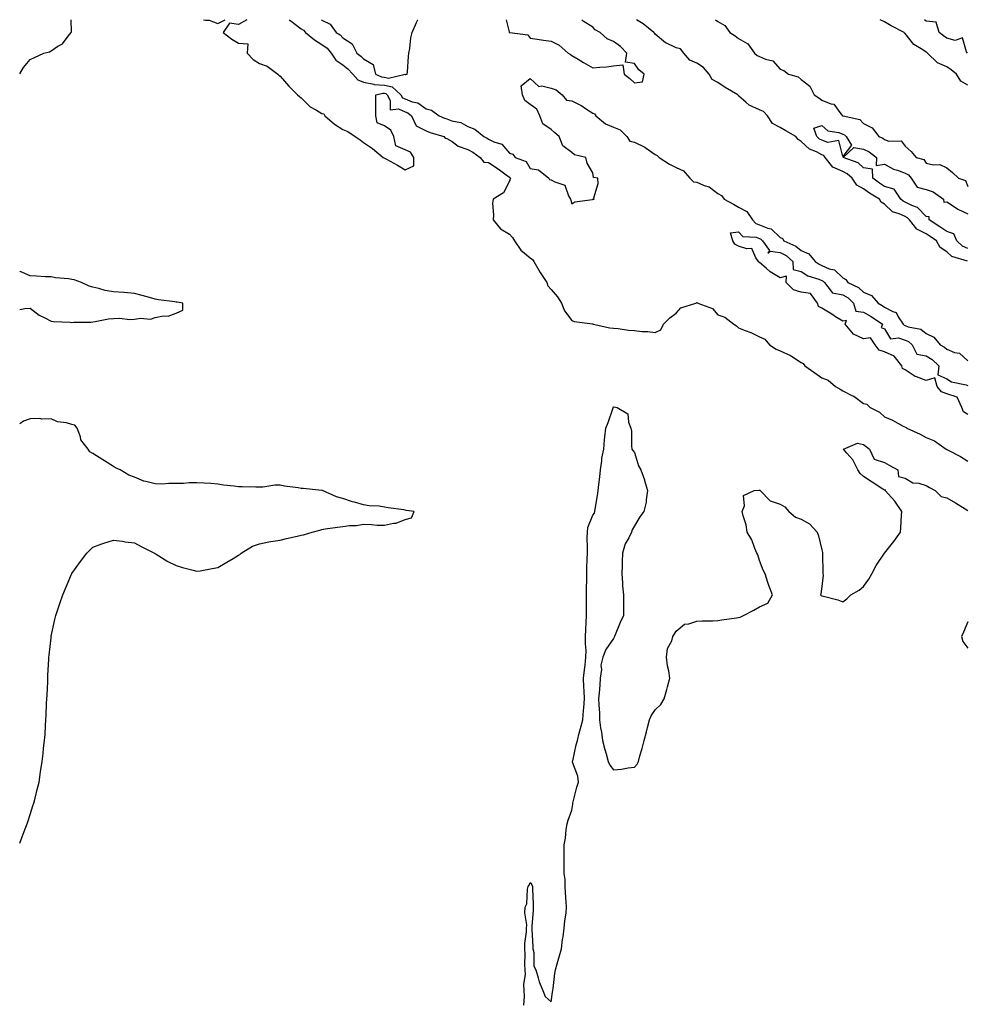
# Model space of a CAD drawing. Units: inches. Extents: x 989603 to 992243, y 7234538 to 7237178.
# Drawn here: x 989603 to 990058, y 7236705 to 7237178 of the extents above; entities that cross this region are included whole.
import ezdxf

# ---------------------------------------------------------------- set-up
doc = ezdxf.new("R2010")
doc.units = ezdxf.units.IN
doc.header["$MEASUREMENT"] = 0
doc.layers.add('Contour_98967234', color=7, linetype='Continuous', true_color=0x9a6df8)

msp = doc.modelspace()

# ---------------------------------------------------------------- linework, layer by layer
at = {"layer": 'Contour_98967234'}
for points in [[(989603, 7237152.05, 3146), (989604.84, 7237155.13, 3146), (989608.05, 7237158.94, 3146), (989610.07, 7237159.9, 3146), (989614.61, 7237161.92, 3146), (989617.32, 7237162.65, 3146), (989618.05, 7237162.99, 3146), (989621.38, 7237165.25, 3146), (989623.51, 7237166.46, 3146), (989626.28, 7237170.15, 3146), (989627.73, 7237171.92, 3146), (989627.82, 7237172.15, 3146), (989627.66, 7237178, 3146)], [(989691.15, 7237178, 3146), (989692.19, 7237177.78, 3146), (989693.9, 7237177.77, 3146), (989698.05, 7237176.22, 3146), (989701.63, 7237178, 3146)], [(989712.02, 7237178, 3146), (989712.03, 7237177.94, 3146), (989708.05, 7237175.63, 3146), (989703.68, 7237176.29, 3146), (989700.64, 7237171.92, 3146), (989704.81, 7237168.68, 3146), (989708.05, 7237166.74, 3146), (989712.56, 7237166.43, 3146), (989712.16, 7237161.92, 3146), (989714.99, 7237158.86, 3146), (989718.05, 7237157.02, 3146), (989721.76, 7237155.63, 3146), (989726.82, 7237151.92, 3146), (989727.42, 7237151.3, 3146), (989728.05, 7237150.82, 3146), (989732.22, 7237146.09, 3146), (989736.4, 7237141.92, 3146), (989737.22, 7237141.09, 3146), (989738.05, 7237140.54, 3146), (989742.35, 7237136.22, 3146), (989745.42, 7237134.55, 3146), (989748.05, 7237132.9, 3146), (989748.95, 7237132.82, 3146), (989749.46, 7237131.92, 3146), (989754.02, 7237127.89, 3146), (989758.05, 7237125.33, 3146), (989760.43, 7237124.3, 3146), (989764.02, 7237121.92, 3146), (989766.38, 7237120.25, 3146), (989768.05, 7237119.1, 3146), (989772.34, 7237116.21, 3146), (989777.46, 7237111.92, 3146), (989777.81, 7237111.68, 3146), (989778.05, 7237111.51, 3146), (989778.97, 7237111, 3146), (989784.28, 7237108.15, 3146), (989788.05, 7237105.94, 3146), (989792.12, 7237107.85, 3146), (989792.17, 7237111.92, 3146), (989790.53, 7237114.4, 3146), (989788.05, 7237115.6, 3146), (989783.56, 7237117.43, 3146), (989782.58, 7237121.92, 3146), (989781.08, 7237124.95, 3146), (989778.05, 7237127.02, 3146), (989774.58, 7237128.45, 3146), (989773.86, 7237131.92, 3146), (989773.94, 7237136.03, 3146), (989773.93, 7237137.8, 3146), (989774, 7237141.92, 3146), (989777.22, 7237142.75, 3146), (989778.05, 7237142.67, 3146), (989778.67, 7237142.55, 3146), (989779.34, 7237141.92, 3146), (989780.81, 7237139.16, 3146), (989780.8, 7237134.67, 3146), (989784.81, 7237135.16, 3146), (989788.05, 7237133.74, 3146), (989789.35, 7237133.22, 3146), (989790.99, 7237131.92, 3146), (989793.23, 7237127.1, 3146), (989798.05, 7237124.71, 3146), (989800.03, 7237123.9, 3146), (989806.56, 7237121.92, 3146), (989807.19, 7237121.06, 3146), (989808.05, 7237121.04, 3146), (989810.49, 7237119.48, 3146), (989813.4, 7237117.27, 3146), (989818.05, 7237115.76, 3146), (989820.55, 7237114.42, 3146), (989823.93, 7237111.92, 3146), (989825.78, 7237109.65, 3146), (989828.05, 7237109.4, 3146), (989832.61, 7237106.48, 3146), (989836.4, 7237103.57, 3146), (989838.05, 7237102.33, 3146), (989838.31, 7237102.18, 3146), (989838.51, 7237101.92, 3146), (989838.43, 7237101.54, 3146), (989838.05, 7237100.54, 3146), (989835.13, 7237094.84, 3146), (989830.24, 7237091.92, 3146), (989829.98, 7237089.99, 3146), (989830.41, 7237084.28, 3146), (989830.2, 7237081.92, 3146), (989833.74, 7237077.61, 3146), (989838.05, 7237075.09, 3146), (989839.54, 7237073.41, 3146), (989840.53, 7237071.92, 3146), (989843.53, 7237067.4, 3146), (989848.05, 7237063.72, 3146), (989849.08, 7237062.95, 3146), (989849.74, 7237061.92, 3146), (989852.22, 7237057.75, 3146), (989852.83, 7237056.7, 3146), (989856.01, 7237051.92, 3146), (989856.43, 7237050.3, 3146), (989858.05, 7237048.53, 3146), (989861.04, 7237044.91, 3146), (989863.09, 7237041.92, 3146), (989864.44, 7237038.31, 3146), (989868.05, 7237033.64, 3146), (989869.18, 7237033.05, 3146), (989877.99, 7237031.98, 3146), (989878.08, 7237031.95, 3146), (989878.22, 7237031.92, 3146), (989886.21, 7237030.08, 3146), (989888.05, 7237029.94, 3146), (989890.26, 7237029.71, 3146), (989895.13, 7237029, 3146), (989898.05, 7237028.75, 3146), (989901.57, 7237028.4, 3146), (989904.41, 7237028.28, 3146), (989908.05, 7237027.89, 3146), (989910.78, 7237029.19, 3146), (989911.99, 7237031.92, 3146), (989915.02, 7237034.95, 3146), (989918.05, 7237037.15, 3146), (989920.27, 7237039.7, 3146), (989927.54, 7237041.92, 3146), (989927.84, 7237042.13, 3146), (989928.05, 7237042.2, 3146), (989928.26, 7237042.13, 3146), (989928.47, 7237041.92, 3146), (989935.51, 7237039.38, 3146), (989938.05, 7237036.33, 3146), (989941.39, 7237035.26, 3146), (989945.73, 7237031.92, 3146), (989947.1, 7237030.97, 3146), (989948.05, 7237030.08, 3146), (989951.17, 7237028.8, 3146), (989953.93, 7237027.8, 3146), (989958.05, 7237025.8, 3146), (989960.7, 7237024.57, 3146), (989962.88, 7237021.92, 3146), (989966.04, 7237019.91, 3146), (989968.05, 7237019.06, 3146), (989972.98, 7237016.85, 3146), (989973.48, 7237016.49, 3146), (989978.05, 7237013.43, 3146), (989979.05, 7237012.92, 3146), (989979.82, 7237011.92, 3146), (989984.63, 7237008.5, 3146), (989988.05, 7237006.12, 3146), (989991.07, 7237004.94, 3146), (989994.59, 7237001.92, 3146), (989996.74, 7237000.61, 3146), (989998.05, 7236999.83, 3146), (990002.3, 7236997.67, 3146), (990003.35, 7236997.22, 3146), (990008.05, 7236993.81, 3146), (990009.51, 7236993.38, 3146), (990011.17, 7236991.92, 3146), (990015.72, 7236989.59, 3146), (990018.05, 7236987.36, 3146), (990021.9, 7236985.77, 3146), (990027.05, 7236982.92, 3146), (990028.38, 7236982.25, 3146), (990028.74, 7236981.92, 3146), (990035.11, 7236978.98, 3146), (990038.05, 7236977.49, 3146), (990041.99, 7236975.86, 3146), (990047.59, 7236971.92, 3146), (990047.88, 7236971.75, 3146), (990048.05, 7236971.66, 3146), (990048.63, 7236971.34, 3146), (990054.46, 7236968.33, 3146), (990058.05, 7236966.13, 3146)], [(989732.35, 7237178, 3147), (989733.35, 7237177.22, 3147), (989738.05, 7237173.6, 3147), (989739.13, 7237173, 3147), (989740.23, 7237171.92, 3147), (989744.54, 7237168.41, 3147), (989748.05, 7237166.09, 3147), (989750.51, 7237164.38, 3147), (989752.55, 7237161.92, 3147), (989754.75, 7237158.62, 3147), (989758.05, 7237156.26, 3147), (989760.5, 7237154.37, 3147), (989762.88, 7237151.92, 3147), (989765.34, 7237149.21, 3147), (989768.05, 7237147.99, 3147), (989772.9, 7237147.07, 3147), (989773.1, 7237146.97, 3147), (989778.05, 7237146.54, 3147), (989781.84, 7237145.71, 3147), (989785.94, 7237141.92, 3147), (989786.67, 7237140.54, 3147), (989788.05, 7237139.94, 3147), (989791.33, 7237138.64, 3147), (989794.15, 7237138.02, 3147), (989798.05, 7237135.23, 3147), (989800.7, 7237134.57, 3147), (989804.33, 7237131.92, 3147), (989806.91, 7237130.78, 3147), (989808.05, 7237130.38, 3147), (989810.47, 7237129.5, 3147), (989814.7, 7237128.57, 3147), (989818.05, 7237126.68, 3147), (989821.51, 7237125.38, 3147), (989825.74, 7237121.92, 3147), (989827.31, 7237121.18, 3147), (989828.05, 7237120.66, 3147), (989830.59, 7237119.38, 3147), (989834.36, 7237118.23, 3147), (989838.05, 7237113.9, 3147), (989839.61, 7237113.48, 3147), (989840.82, 7237111.92, 3147), (989846.05, 7237109.92, 3147), (989848.05, 7237106.62, 3147), (989852, 7237105.87, 3147), (989856.97, 7237101.92, 3147), (989857.35, 7237101.22, 3147), (989858.05, 7237101.18, 3147), (989859.86, 7237100.11, 3147), (989864.68, 7237098.55, 3147), (989866.47, 7237093.5, 3147), (989867.43, 7237091.92, 3147), (989867.48, 7237091.35, 3147), (989868.05, 7237089.6, 3147), (989869.38, 7237090.59, 3147), (989877.89, 7237091.76, 3147), (989878.05, 7237091.82, 3147), (989878.13, 7237091.84, 3147), (989878.67, 7237091.92, 3147), (989878.6, 7237092.47, 3147), (989880.6, 7237099.37, 3147), (989880.43, 7237101.92, 3147), (989878.44, 7237102.31, 3147), (989878.05, 7237104.5, 3147), (989875.33, 7237109.2, 3147), (989874.73, 7237111.92, 3147), (989869.32, 7237113.19, 3147), (989868.05, 7237114.3, 3147), (989863.62, 7237117.49, 3147), (989861.91, 7237121.92, 3147), (989859.79, 7237123.66, 3147), (989858.05, 7237125.26, 3147), (989854.13, 7237128, 3147), (989852.61, 7237131.92, 3147), (989851.17, 7237135.05, 3147), (989848.05, 7237137.29, 3147), (989845.41, 7237139.28, 3147), (989844.39, 7237141.92, 3147), (989843.67, 7237146.3, 3147), (989848.05, 7237149.84, 3147), (989852.14, 7237146.01, 3147), (989853.67, 7237146.3, 3147), (989858.05, 7237145.21, 3147), (989860.41, 7237144.28, 3147), (989863.42, 7237141.92, 3147), (989865.46, 7237139.33, 3147), (989868.05, 7237139.1, 3147), (989872.76, 7237136.63, 3147), (989874.6, 7237135.37, 3147), (989878.05, 7237133.14, 3147), (989878.88, 7237132.75, 3147), (989879.47, 7237131.92, 3147), (989884.1, 7237127.97, 3147), (989888.05, 7237126.44, 3147), (989891.22, 7237125.09, 3147), (989894.32, 7237121.92, 3147), (989895.88, 7237119.75, 3147), (989898.05, 7237119.25, 3147), (989902.97, 7237116.84, 3147), (989903.61, 7237116.36, 3147), (989908.05, 7237113.28, 3147), (989908.98, 7237112.85, 3147), (989909.83, 7237111.92, 3147), (989914.81, 7237108.68, 3147), (989918.05, 7237107.08, 3147), (989921.51, 7237105.38, 3147), (989924.66, 7237101.92, 3147), (989926.37, 7237100.24, 3147), (989928.05, 7237099.94, 3147), (989931.53, 7237098.44, 3147), (989933.95, 7237097.82, 3147), (989938.05, 7237094.62, 3147), (989939.79, 7237093.66, 3147), (989941.14, 7237091.92, 3147), (989945.59, 7237089.46, 3147), (989948.05, 7237088.08, 3147), (989952.06, 7237085.93, 3147), (989954.77, 7237081.92, 3147), (989956.35, 7237080.22, 3147), (989958.05, 7237079.59, 3147), (989962.05, 7237077.92, 3147), (989963.73, 7237077.6, 3147), (989968.05, 7237073.43, 3147), (989969.07, 7237072.94, 3147), (989969.73, 7237071.92, 3147), (989975.49, 7237069.36, 3147), (989978.05, 7237067.23, 3147), (989981.76, 7237065.63, 3147), (989984.81, 7237061.92, 3147), (989986.71, 7237060.58, 3147), (989988.05, 7237060.03, 3147), (989991.49, 7237058.48, 3147), (989993.99, 7237057.86, 3147), (989998.05, 7237054.05, 3147), (989999.46, 7237053.33, 3147), (990000.53, 7237051.92, 3147), (990005.58, 7237049.45, 3147), (990008.05, 7237047.18, 3147), (990011.76, 7237045.63, 3147), (990014.99, 7237041.92, 3147), (990016.93, 7237040.8, 3147), (990018.05, 7237040.08, 3147), (990022.05, 7237037.92, 3147), (990023.62, 7237037.49, 3147), (990024.65, 7237035.32, 3147), (990027, 7237031.92, 3147), (990027.47, 7237031.34, 3147), (990028.05, 7237031.15, 3147), (990029.34, 7237030.63, 3147), (990035.54, 7237029.41, 3147), (990038.05, 7237027.32, 3147), (990041.74, 7237025.61, 3147), (990044.84, 7237021.92, 3147), (990046.92, 7237020.79, 3147), (990048.05, 7237019.78, 3147), (990051.66, 7237018.31, 3147), (990054.03, 7237017.9, 3147), (990058.05, 7237014.2, 3147)], [(989747.81, 7237178, 3148), (989748.05, 7237177.77, 3148), (989751.94, 7237175.81, 3148), (989754.93, 7237171.92, 3148), (989756.87, 7237170.74, 3148), (989758.05, 7237169.22, 3148), (989762.49, 7237166.36, 3148), (989764.87, 7237161.92, 3148), (989766.69, 7237160.56, 3148), (989768.05, 7237159.18, 3148), (989772.63, 7237156.5, 3148), (989773.82, 7237151.92, 3148), (989776.64, 7237150.51, 3148), (989778.05, 7237150.4, 3148), (989780, 7237149.97, 3148), (989787.97, 7237151.84, 3148), (989788.05, 7237151.77, 3148)], [(989788.05, 7237151.77, 3148), (989788.22, 7237151.75, 3148), (989788.99, 7237151.92, 3148), (989789.08, 7237152.95, 3148), (989789.68, 7237160.29, 3148), (989789.83, 7237161.92, 3148), (989790.26, 7237164.13, 3148), (989790.74, 7237169.23, 3148), (989791.39, 7237171.92, 3148), (989793.37, 7237176.6, 3148), (989794.03, 7237177.9, 3148), (989794.08, 7237178, 3148)], [(989836.49, 7237178, 3148), (989837.85, 7237172.12, 3148), (989837.92, 7237171.92, 3148), (989838, 7237171.87, 3148), (989838.05, 7237171.86, 3148), (989838.16, 7237171.81, 3148), (989846.86, 7237170.73, 3148), (989848.05, 7237169.08, 3148), (989851.3, 7237168.67, 3148), (989854.35, 7237168.22, 3148), (989858.05, 7237167.77, 3148), (989861.88, 7237165.75, 3148), (989866.22, 7237161.92, 3148), (989867.4, 7237161.27, 3148), (989868.05, 7237160.75, 3148), (989870.98, 7237158.99, 3148), (989873.54, 7237157.41, 3148), (989878.05, 7237154.89, 3148), (989881.39, 7237155.26, 3148), (989884.6, 7237155.37, 3148), (989888.05, 7237155.83, 3148), (989892.4, 7237156.27, 3148), (989893.15, 7237151.92, 3148), (989895.85, 7237149.72, 3148), (989898.05, 7237147.68, 3148), (989901.86, 7237148.11, 3148), (989902.7, 7237151.92, 3148), (989900.09, 7237153.96, 3148), (989898.05, 7237157.04, 3148), (989893.75, 7237157.62, 3148), (989894.35, 7237161.92, 3148), (989891.34, 7237165.21, 3148), (989888.05, 7237167.55, 3148), (989885.02, 7237168.89, 3148), (989881.64, 7237171.92, 3148), (989879.19, 7237173.06, 3148), (989878.05, 7237174.4, 3148), (989873.45, 7237177.32, 3148), (989872.78, 7237178, 3148)], [(990057.91, 7237062.06, 3147), (990050.41, 7237064.28, 3147), (990048.05, 7237066.58, 3147), (990044.8, 7237068.67, 3147), (990043.03, 7237071.92, 3147), (990040.01, 7237073.88, 3147), (990038.05, 7237075.18, 3147), (990033.5, 7237077.37, 3147), (990030.09, 7237081.92, 3147), (990029.08, 7237082.95, 3147), (990028.05, 7237083.47, 3147), (990025.11, 7237084.86, 3147), (990021.95, 7237085.82, 3147), (990018.05, 7237089.48, 3147), (990016.5, 7237090.37, 3147), (990015.64, 7237091.92, 3147), (990010.87, 7237094.74, 3147), (990008.05, 7237096.86, 3147), (990004.7, 7237098.57, 3147), (990002.59, 7237101.92, 3147), (990000.21, 7237104.08, 3147), (989998.05, 7237105.16, 3147), (989993.31, 7237107.18, 3147), (989989.63, 7237111.92, 3147), (989989, 7237112.87, 3147), (989988.05, 7237113.2, 3147), (989985.39, 7237114.58, 3147), (989981.99, 7237115.86, 3147), (989978.05, 7237119.59, 3147), (989976.55, 7237120.42, 3147), (989975.57, 7237121.92, 3147), (989970.77, 7237124.64, 3147), (989968.05, 7237126.25, 3147), (989964.35, 7237128.22, 3147), (989961.85, 7237131.92, 3147), (989960.05, 7237133.92, 3147), (989958.05, 7237134.72, 3147), (989953.1, 7237136.97, 3147), (989951.74, 7237138.23, 3147), (989948.05, 7237141.51, 3147), (989947.78, 7237141.65, 3147), (989947.6, 7237141.92, 3147), (989941.59, 7237145.46, 3147), (989938.05, 7237147.88, 3147), (989935.39, 7237149.26, 3147), (989933.97, 7237151.92, 3147), (989931.26, 7237155.13, 3147), (989928.05, 7237157.2, 3147), (989924.69, 7237158.56, 3147), (989921.77, 7237161.92, 3147), (989920.11, 7237163.98, 3147), (989918.05, 7237164.55, 3147), (989913.15, 7237166.82, 3147), (989913, 7237166.87, 3147), (989908.05, 7237171.13, 3147), (989907.59, 7237171.46, 3147), (989907.37, 7237171.92, 3147), (989902.18, 7237176.05, 3147), (989899.09, 7237178, 3147)], [(989936.96, 7237178, 3147), (989938.05, 7237177.17, 3147), (989941.39, 7237175.26, 3147), (989943.85, 7237171.92, 3147), (989946.41, 7237170.28, 3147), (989948.05, 7237168.99, 3147), (989952.51, 7237166.38, 3147), (989955.61, 7237161.92, 3147), (989957.02, 7237160.89, 3147), (989958.05, 7237160.29, 3147), (989960.98, 7237158.99, 3147), (989964.4, 7237158.27, 3147), (989968.05, 7237154.33, 3147), (989969.8, 7237153.67, 3147), (989972.01, 7237151.92, 3147), (989976.67, 7237150.54, 3147), (989978.05, 7237149.28, 3147), (989982.25, 7237146.12, 3147), (989984.36, 7237141.92, 3147), (989986.59, 7237140.46, 3147), (989988.05, 7237139.42, 3147), (989992.31, 7237137.66, 3147), (989993.66, 7237137.53, 3147), (989997.17, 7237132.8, 3147), (989997.92, 7237131.92, 3147), (989997.99, 7237131.86, 3147), (989998.05, 7237131.83, 3147), (989998.2, 7237131.77, 3147), (990006.16, 7237130.03, 3147), (990008.05, 7237128.23, 3147), (990012.2, 7237126.07, 3147), (990015.39, 7237121.92, 3147), (990017.22, 7237121.09, 3147), (990018.05, 7237120.52, 3147), (990020.21, 7237119.76, 3147), (990026.04, 7237119.91, 3147), (990028.05, 7237117.26, 3147), (990030.87, 7237114.74, 3147), (990033.25, 7237111.92, 3147), (990036.94, 7237110.81, 3147), (990038.05, 7237109.12, 3147), (990041.65, 7237108.32, 3147), (990044.55, 7237108.42, 3147), (990048.05, 7237106.9, 3147), (990050.72, 7237104.59, 3147), (990053.6, 7237101.92, 3147), (990056.86, 7237100.73, 3147), (990058.05, 7237097.92, 3147)], [(990058.05, 7237146.59, 3147), (990054.69, 7237148.56, 3147), (990052.66, 7237151.92, 3147), (990050.03, 7237153.9, 3147), (990048.05, 7237155.42, 3147), (990043.48, 7237157.35, 3147), (990038.77, 7237161.92, 3147), (990038.34, 7237162.21, 3147), (990038.05, 7237162.45, 3147), (990036.42, 7237163.55, 3147), (990032.15, 7237166.02, 3147), (990028.05, 7237171.32, 3147), (990027.69, 7237171.56, 3147), (990027.48, 7237171.92, 3147), (990021.22, 7237175.09, 3147), (990018.05, 7237176.9, 3147), (990016.03, 7237178, 3147)], [(990057.88, 7237161.92, 3146), (990057.4, 7237162.57, 3146), (990055.43, 7237169.3, 3146), (990051.92, 7237168.05, 3146), (990048.05, 7237169.09, 3146), (990046.39, 7237170.26, 3146), (990044.26, 7237171.92, 3146), (990042.92, 7237176.79, 3146), (990038.05, 7237177.3, 3146), (990037.25, 7237178, 3146)], [(990058.05, 7237068.09, 3146), (990055.45, 7237069.32, 3146), (990052.82, 7237071.92, 3146), (990051.36, 7237075.23, 3146), (990048.05, 7237076.27, 3146), (990044.63, 7237078.5, 3146), (990039.45, 7237081.92, 3146), (990039.56, 7237083.43, 3146), (990038.05, 7237083.58, 3146), (990033.93, 7237087.8, 3146), (990031.24, 7237088.73, 3146), (990028.05, 7237090.36, 3146), (990026.99, 7237090.86, 3146), (990025.88, 7237091.92, 3146), (990022.74, 7237096.61, 3146), (990018.05, 7237097.95, 3146), (990015.6, 7237099.47, 3146), (990012.43, 7237101.92, 3146), (990012.35, 7237106.22, 3146), (990008.05, 7237106.87, 3146), (990005.35, 7237109.22, 3146), (989998.18, 7237111.92, 3146), (990003.36, 7237116.61, 3146), (990008.05, 7237115.84, 3146), (990010.63, 7237114.5, 3146), (990014.19, 7237111.92, 3146), (990014.08, 7237107.95, 3146), (990018.05, 7237108.59, 3146), (990022.38, 7237106.25, 3146), (990024.24, 7237105.73, 3146), (990028.05, 7237104.26, 3146), (990029.58, 7237103.45, 3146), (990030.79, 7237101.92, 3146), (990033.66, 7237097.53, 3146), (990038.05, 7237096.51, 3146), (990041.47, 7237095.34, 3146), (990046.44, 7237091.92, 3146), (990046.58, 7237090.45, 3146), (990048.05, 7237090.56, 3146), (990052.09, 7237087.88, 3146), (990053.2, 7237087.07, 3146), (990058.05, 7237084.85, 3146)], [(990058.05, 7236988.56, 3146), (990055.91, 7236989.78, 3146), (990055.18, 7236991.92, 3146), (990052.97, 7236996.84, 3146), (990048.05, 7236998.41, 3146), (990045.42, 7236999.29, 3146), (990043.26, 7237001.92, 3146), (990042.17, 7237006.04, 3146), (990038.05, 7237004.77, 3146), (990033.38, 7237006.59, 3146), (990032.84, 7237006.71, 3146), (990028.05, 7237009.96, 3146), (990026.77, 7237010.64, 3146), (990026.42, 7237011.92, 3146), (990022.62, 7237016.49, 3146), (990018.05, 7237018.57, 3146), (990015.54, 7237019.41, 3146), (990013.56, 7237021.92, 3146), (990011.36, 7237025.23, 3146), (990008.05, 7237024.8, 3146), (990003.21, 7237027.08, 3146), (989999.14, 7237031.92, 3146), (989999.77, 7237033.64, 3146), (989998.05, 7237033.23, 3146), (989994.54, 7237035.43, 3146), (989992.71, 7237036.58, 3146), (989988.05, 7237039.49, 3146), (989986.39, 7237040.26, 3146), (989985.83, 7237041.92, 3146), (989982.62, 7237046.49, 3146), (989978.05, 7237047.27, 3146), (989974.44, 7237048.31, 3146), (989970.89, 7237051.92, 3146), (989971.01, 7237054.88, 3146), (989968.05, 7237054.1, 3146), (989963.17, 7237057.04, 3146), (989961.27, 7237058.7, 3146), (989958.05, 7237061.44, 3146), (989957.74, 7237061.61, 3146), (989957.58, 7237061.92, 3146), (989956.24, 7237063.73, 3146), (989954.33, 7237068.2, 3146), (989952.03, 7237067.94, 3146), (989948.05, 7237069.35, 3146), (989946.3, 7237070.17, 3146), (989945.29, 7237071.92, 3146), (989944.21, 7237075.76, 3146), (989948.05, 7237076.12, 3146), (989950.01, 7237073.88, 3146), (989956.44, 7237073.53, 3146), (989958.05, 7237072.94, 3146), (989958.76, 7237072.63, 3146), (989959.5, 7237071.92, 3146), (989962.82, 7237067.15, 3146), (989962.03, 7237065.9, 3146), (989963.11, 7237066.86, 3146), (989968.05, 7237066.26, 3146), (989970.86, 7237064.73, 3146), (989974.09, 7237061.92, 3146), (989974.19, 7237058.06, 3146), (989978.05, 7237057.11, 3146), (989981.23, 7237055.1, 3146), (989986.5, 7237053.47, 3146), (989988.05, 7237052.82, 3146), (989988.67, 7237052.54, 3146), (989989.31, 7237051.92, 3146), (989992.96, 7237047.01, 3146), (989992.98, 7237046.85, 3146), (989993.07, 7237046.9, 3146), (989998.05, 7237045.89, 3146), (990000.56, 7237044.43, 3146), (990003.24, 7237041.92, 3146), (990004.23, 7237038.1, 3146), (990008.05, 7237037.61, 3146), (990011.62, 7237035.49, 3146), (990017.15, 7237031.92, 3146), (990016.44, 7237030.31, 3146), (990018.05, 7237029.63, 3146), (990020.99, 7237024.86, 3146), (990024.76, 7237025.21, 3146), (990028.05, 7237024.09, 3146), (990029.6, 7237023.47, 3146), (990031.34, 7237021.92, 3146), (990033.64, 7237017.51, 3146), (990038.05, 7237016.66, 3146), (990040.98, 7237014.85, 3146), (990044.19, 7237011.92, 3146), (990043.65, 7237007.52, 3146), (990048.05, 7237005.6, 3146), (990050.29, 7237004.16, 3146), (990057.29, 7237002.68, 3146), (990058.05, 7237002.4, 3146)], [(989603, 7237038.94, 3146), (989605.43, 7237039.3, 3146), (989608.05, 7237039.53, 3146), (989612.33, 7237036.2, 3146), (989615.07, 7237034.9, 3146), (989618.05, 7237033.26, 3146), (989619.26, 7237033.13, 3146), (989627.17, 7237032.8, 3146), (989628.05, 7237032.71, 3146), (989628.93, 7237032.8, 3146), (989637.12, 7237032.85, 3146), (989638.05, 7237032.96, 3146), (989639.26, 7237033.13, 3146), (989645.62, 7237034.35, 3146), (989648.05, 7237034.64, 3146), (989650.93, 7237034.8, 3146), (989655.85, 7237034.12, 3146), (989658.05, 7237034.28, 3146), (989660.93, 7237034.8, 3146), (989665.79, 7237034.18, 3146), (989668.05, 7237035.05, 3146), (989671.98, 7237035.85, 3146), (989674.32, 7237035.65, 3146), (989678.05, 7237037.17, 3146), (989681.35, 7237038.62, 3146), (989681.25, 7237041.92, 3146), (989678.54, 7237042.41, 3146), (989678.05, 7237042.45, 3146), (989677.4, 7237042.57, 3146), (989669.61, 7237043.48, 3146), (989668.05, 7237043.85, 3146), (989665.37, 7237044.6, 3146), (989661.73, 7237045.6, 3146), (989658.05, 7237046.64, 3146), (989653.15, 7237047.02, 3146), (989652.96, 7237047.01, 3146), (989648.05, 7237047.31, 3146), (989644.09, 7237047.96, 3146), (989641.04, 7237048.93, 3146), (989638.05, 7237049.57, 3146), (989636.27, 7237050.14, 3146), (989632.66, 7237051.92, 3146), (989629.19, 7237053.06, 3146), (989628.05, 7237053.33, 3146), (989626.37, 7237053.6, 3146), (989620.26, 7237054.13, 3146), (989618.05, 7237054.56, 3146), (989615.33, 7237054.64, 3146), (989611.08, 7237054.95, 3146), (989608.05, 7237055.05, 3146), (989603.21, 7237057.08, 3146), (989603, 7237057.3, 3146)], [(989845.02, 7236704.95, 3145), (989845.25, 7236709.12, 3145), (989845.06, 7236711.92, 3145), (989845.02, 7236714.95, 3145), (989845.72, 7236719.59, 3145), (989845.64, 7236721.92, 3145), (989845.48, 7236724.49, 3145), (989845.57, 7236729.44, 3145), (989845.37, 7236731.92, 3145), (989845.45, 7236734.52, 3145), (989846.24, 7236740.11, 3145), (989846.31, 7236741.92, 3145), (989846.4, 7236743.57, 3145), (989845.43, 7236749.3, 3145), (989845.52, 7236751.92, 3145), (989846.37, 7236753.6, 3145), (989846.71, 7236760.58, 3145), (989847.08, 7236761.92, 3145), (989847.45, 7236762.52, 3145), (989848.05, 7236763.76, 3145), (989848.85, 7236762.72, 3145), (989849.14, 7236761.92, 3145), (989849.17, 7236760.8, 3145), (989849.49, 7236753.36, 3145), (989849.51, 7236751.92, 3145), (989849.43, 7236750.54, 3145), (989848.78, 7236742.65, 3145), (989848.72, 7236741.92, 3145), (989848.75, 7236741.22, 3145), (989849.24, 7236733.11, 3145), (989849.29, 7236731.92, 3145), (989849.72, 7236730.25, 3145), (989849.8, 7236723.67, 3145), (989850.72, 7236721.92, 3145), (989851.88, 7236718.09, 3145), (989852.31, 7236716.18, 3145), (989854, 7236711.92, 3145), (989855.22, 7236709.09, 3145), (989858.05, 7236706.51, 3145), (989858.75, 7236711.22, 3145), (989858.89, 7236711.92, 3145), (989859.03, 7236712.9, 3145), (989859.84, 7236720.13, 3145), (989860.1, 7236721.92, 3145), (989860.96, 7236724.83, 3145), (989861.9, 7236728.07, 3145), (989863.06, 7236731.92, 3145), (989863.53, 7236736.44, 3145), (989863.8, 7236737.67, 3145), (989864.36, 7236741.92, 3145), (989864.57, 7236745.4, 3145), (989865.28, 7236749.15, 3145), (989865.5, 7236751.92, 3145), (989865.35, 7236754.62, 3145), (989864.94, 7236758.81, 3145), (989864.81, 7236761.92, 3145), (989864.73, 7236765.24, 3145), (989864.32, 7236768.19, 3145), (989864.24, 7236771.92, 3145), (989864.29, 7236775.68, 3145), (989864.27, 7236778.14, 3145), (989864.31, 7236781.92, 3145), (989864.92, 7236785.05, 3145), (989865.33, 7236789.2, 3145), (989865.77, 7236791.92, 3145), (989866.16, 7236793.81, 3145), (989868.05, 7236798.62, 3145), (989868.5, 7236801.47, 3145), (989868.51, 7236801.92, 3145), (989868.68, 7236802.55, 3145), (989870.41, 7236809.56, 3145), (989871.15, 7236811.92, 3145), (989870.93, 7236814.8, 3145), (989868.34, 7236821.63, 3145), (989868.3, 7236821.92, 3145), (989868.4, 7236822.27, 3145), (989870.03, 7236829.94, 3145), (989870.66, 7236831.92, 3145), (989871.57, 7236835.44, 3145), (989872.2, 7236837.77, 3145), (989873.26, 7236841.92, 3145), (989873.61, 7236846.36, 3145), (989873.76, 7236847.63, 3145), (989874.1, 7236851.92, 3145), (989873.95, 7236856.02, 3145), (989873.74, 7236857.61, 3145), (989873.61, 7236861.92, 3145), (989874, 7236865.97, 3145), (989874.34, 7236868.21, 3145), (989874.73, 7236871.92, 3145), (989874.84, 7236875.13, 3145), (989874.54, 7236878.41, 3145), (989874.62, 7236881.92, 3145), (989874.69, 7236885.28, 3145), (989874.91, 7236888.78, 3145), (989874.98, 7236891.92, 3145), (989875.04, 7236894.93, 3145), (989875.02, 7236898.89, 3145), (989875.07, 7236901.92, 3145), (989874.96, 7236905.01, 3145), (989875.27, 7236909.14, 3145), (989875.16, 7236911.92, 3145), (989875.24, 7236914.73, 3145), (989875.4, 7236919.27, 3145), (989875.49, 7236921.92, 3145), (989875.53, 7236924.44, 3145), (989875.4, 7236929.27, 3145), (989875.44, 7236931.92, 3145), (989875.73, 7236934.24, 3145), (989878.05, 7236940.13, 3145), (989878.8, 7236941.17, 3145), (989878.99, 7236941.92, 3145), (989879.15, 7236943.02, 3145), (989880.36, 7236949.61, 3145), (989880.69, 7236951.92, 3145), (989880.99, 7236954.86, 3145), (989881.4, 7236958.57, 3145), (989881.72, 7236961.92, 3145), (989882.39, 7236966.26, 3145), (989882.4, 7236967.57, 3145), (989883.31, 7236971.92, 3145), (989883.68, 7236976.29, 3145), (989883.88, 7236977.75, 3145), (989884.25, 7236981.92, 3145), (989885.36, 7236984.61, 3145), (989887.77, 7236991.64, 3145), (989887.87, 7236991.92, 3145), (989887.95, 7236992.02, 3145), (989888.05, 7236992.09, 3145), (989888.23, 7236992.1, 3145), (989889.78, 7236991.92, 3145), (989894.9, 7236988.77, 3145), (989895.14, 7236984.83, 3145), (989896.36, 7236981.92, 3145), (989896.59, 7236980.46, 3145), (989896.56, 7236973.41, 3145), (989896.72, 7236971.92, 3145), (989897.31, 7236971.18, 3145), (989898.05, 7236970.22, 3145), (989900.03, 7236963.9, 3145), (989901.19, 7236961.92, 3145), (989902.81, 7236957.16, 3145), (989902.94, 7236956.81, 3145), (989904.33, 7236951.92, 3145), (989903.64, 7236947.51, 3145), (989903.65, 7236946.32, 3145), (989902.59, 7236941.92, 3145), (989900.64, 7236939.33, 3145), (989898.05, 7236934.97, 3145), (989896.93, 7236933.04, 3145), (989896.65, 7236931.92, 3145), (989895.34, 7236929.21, 3145), (989893.6, 7236926.37, 3145), (989892.3, 7236921.92, 3145), (989892.19, 7236917.78, 3145), (989892.15, 7236916.02, 3145), (989892.02, 7236911.92, 3145), (989892.35, 7236907.62, 3145), (989892.36, 7236906.23, 3145), (989892.72, 7236901.92, 3145), (989892.8, 7236897.17, 3145), (989892.76, 7236896.63, 3145), (989892.83, 7236891.92, 3145), (989891.27, 7236888.7, 3145), (989888.83, 7236882.7, 3145), (989888.5, 7236881.92, 3145), (989888.35, 7236881.62, 3145), (989888.05, 7236880.94, 3145), (989884.29, 7236875.68, 3145), (989882.95, 7236871.92, 3145), (989881.85, 7236868.12, 3145), (989882.17, 7236866.04, 3145), (989881.59, 7236861.92, 3145), (989881.39, 7236858.58, 3145), (989881.04, 7236854.91, 3145), (989880.84, 7236851.92, 3145), (989880.92, 7236849.05, 3145), (989881.26, 7236845.13, 3145), (989881.34, 7236841.92, 3145), (989881.82, 7236838.15, 3145), (989882.16, 7236836.03, 3145), (989882.64, 7236831.92, 3145), (989883.78, 7236827.65, 3145), (989884.4, 7236825.57, 3145), (989885.42, 7236821.92, 3145), (989886.21, 7236820.08, 3145), (989888.05, 7236817.99, 3145), (989891.76, 7236818.21, 3145), (989895.04, 7236818.91, 3145), (989898.05, 7236819.17, 3145), (989899.32, 7236820.65, 3145), (989899.94, 7236821.92, 3145), (989900.69, 7236824.56, 3145), (989901.75, 7236828.22, 3145), (989902.78, 7236831.92, 3145), (989903.87, 7236836.1, 3145), (989904.33, 7236838.2, 3145), (989905.24, 7236841.92, 3145), (989906.12, 7236843.85, 3145), (989908.05, 7236846.74, 3145), (989910.73, 7236849.24, 3145), (989912.31, 7236851.92, 3145), (989913.51, 7236856.46, 3145), (989913.9, 7236857.77, 3145), (989915.04, 7236861.92, 3145), (989914.49, 7236865.48, 3145), (989913.96, 7236867.83, 3145), (989913.41, 7236871.92, 3145), (989913.89, 7236876.08, 3145), (989915.97, 7236879.84, 3145), (989916.52, 7236881.92, 3145), (989917.08, 7236882.89, 3145), (989918.05, 7236884.52, 3145), (989922.09, 7236887.88, 3145), (989924.08, 7236887.95, 3145), (989928.05, 7236889.24, 3145), (989930.56, 7236889.41, 3145), (989935.64, 7236889.51, 3145), (989938.05, 7236889.65, 3145), (989940.02, 7236889.95, 3145), (989947.01, 7236890.88, 3145), (989948.05, 7236891.02, 3145), (989948.78, 7236891.19, 3145), (989950.33, 7236891.92, 3145), (989955.34, 7236894.63, 3145), (989958.05, 7236896.11, 3145), (989961.99, 7236897.98, 3145), (989964.34, 7236901.92, 3145), (989962.54, 7236906.41, 3145), (989962.14, 7236907.83, 3145), (989960.75, 7236911.92, 3145), (989959.87, 7236913.74, 3145), (989958.05, 7236918.43, 3145), (989957.19, 7236921.06, 3145), (989956.85, 7236921.92, 3145), (989955.86, 7236924.11, 3145), (989954.37, 7236928.24, 3145), (989952.07, 7236931.92, 3145), (989951.64, 7236935.51, 3145), (989950.15, 7236939.82, 3145), (989949.79, 7236941.92, 3145), (989950.79, 7236944.66, 3145), (989950.44, 7236949.53, 3145), (989955.47, 7236951.92, 3145), (989957.79, 7236952.18, 3145), (989958.05, 7236952.19, 3145), (989958.22, 7236952.09, 3145), (989958.34, 7236951.92, 3145), (989963.21, 7236947.08, 3145), (989968.05, 7236945.47, 3145), (989970.24, 7236944.11, 3145), (989972.18, 7236941.92, 3145), (989975.29, 7236939.16, 3145), (989978.05, 7236938.3, 3145), (989982.06, 7236935.93, 3145), (989985.82, 7236931.92, 3145), (989986.34, 7236930.21, 3145), (989988.05, 7236923.44, 3145), (989988.33, 7236922.2, 3145), (989988.35, 7236921.92, 3145), (989988.35, 7236921.62, 3145), (989988.42, 7236912.29, 3145), (989988.42, 7236911.92, 3145), (989988.65, 7236911.32, 3145), (989988.05, 7236905.94, 3145), (989987.52, 7236902.45, 3145), (989987.41, 7236901.92, 3145), (989987.69, 7236901.56, 3145), (989988.05, 7236901.48, 3145), (989988.7, 7236901.27, 3145), (989995.67, 7236899.54, 3145), (989998.05, 7236898.53, 3145), (989999.95, 7236900.02, 3145), (990001.89, 7236901.92, 3145), (990005.83, 7236904.14, 3145), (990008.05, 7236905.97, 3145), (990010.54, 7236909.43, 3145), (990011.95, 7236911.92, 3145), (990014.04, 7236915.93, 3145), (990018.05, 7236921.92, 3145), (990022.53, 7236927.44, 3145), (990025.74, 7236931.92, 3145), (990025.97, 7236934, 3145), (990026.22, 7236940.09, 3145), (990026.41, 7236941.92, 3145), (990023.05, 7236946.92, 3145), (990018.37, 7236951.92, 3145), (990018.46, 7236952.33, 3145), (990018.05, 7236952.2, 3145), (990017.27, 7236952.7, 3145), (990012.12, 7236955.99, 3145), (990008.05, 7236958.67, 3145), (990006.33, 7236960.2, 3145), (990005.22, 7236961.92, 3145), (990002.78, 7236966.65, 3145), (990000, 7236969.97, 3145), (989998.45, 7236971.92, 3145), (990005.17, 7236974.8, 3145), (990008.05, 7236974.1, 3145), (990009.23, 7236973.1, 3145), (990010.8, 7236971.92, 3145), (990013.15, 7236967.02, 3145), (990018.05, 7236965.37, 3145), (990020.24, 7236964.11, 3145), (990024.42, 7236961.92, 3145), (990024.84, 7236958.71, 3145), (990028.05, 7236957.96, 3145), (990031.73, 7236955.6, 3145), (990034.52, 7236955.45, 3145), (990038.05, 7236954.37, 3145), (990039.61, 7236953.48, 3145), (990042.32, 7236951.92, 3145), (990045.18, 7236949.05, 3145), (990048.05, 7236948.55, 3145), (990052.15, 7236946.02, 3145), (990056.82, 7236943.15, 3145), (990058.05, 7236942.39, 3145)], [(989603, 7236782.77, 3146), (989604.2, 7236785.77, 3146), (989605.7, 7236789.57, 3146), (989606.6, 7236791.92, 3146), (989606.96, 7236793.01, 3146), (989608.05, 7236796.5, 3146), (989609.37, 7236800.6, 3146), (989609.8, 7236801.92, 3146), (989610.37, 7236804.24, 3146), (989611.43, 7236808.54, 3146), (989612.27, 7236811.92, 3146), (989613.05, 7236816.92, 3146), (989613.85, 7236821.92, 3146), (989614.29, 7236825.68, 3146), (989614.48, 7236828.35, 3146), (989614.89, 7236831.92, 3146), (989615.17, 7236834.8, 3146), (989615.35, 7236839.22, 3146), (989615.6, 7236841.92, 3146), (989615.76, 7236844.21, 3146), (989615.94, 7236849.81, 3146), (989616.08, 7236851.92, 3146), (989616.17, 7236853.8, 3146), (989616.43, 7236860.3, 3146), (989616.51, 7236861.92, 3146), (989616.58, 7236863.39, 3146), (989616.97, 7236870.84, 3146), (989617.01, 7236871.92, 3146), (989617.09, 7236872.88, 3146), (989618.05, 7236881.33, 3146), (989618.12, 7236881.85, 3146), (989618.13, 7236881.92, 3146), (989618.16, 7236882.03, 3146), (989619.9, 7236890.07, 3146), (989620.34, 7236891.92, 3146), (989621.45, 7236895.32, 3146), (989622.25, 7236897.72, 3146), (989623.67, 7236901.92, 3146), (989625.02, 7236904.95, 3146), (989627.91, 7236911.78, 3146), (989627.97, 7236911.92, 3146), (989628, 7236911.97, 3146), (989628.05, 7236912.08, 3146), (989632.13, 7236917.84, 3146), (989635.18, 7236921.92, 3146), (989636.59, 7236923.38, 3146), (989638.05, 7236924.76, 3146), (989642.45, 7236926.32, 3146), (989643.31, 7236926.66, 3146), (989648.05, 7236928.18, 3146), (989652.36, 7236927.61, 3146), (989653.55, 7236927.42, 3146), (989658.05, 7236926.87, 3146), (989661.22, 7236925.09, 3146), (989667.69, 7236921.92, 3146), (989667.92, 7236921.79, 3146), (989668.05, 7236921.73, 3146), (989668.52, 7236921.45, 3146), (989674.09, 7236917.96, 3146), (989678.05, 7236915.92, 3146), (989681.1, 7236914.97, 3146), (989686.21, 7236913.76, 3146), (989688.05, 7236913.25, 3146), (989689.63, 7236913.5, 3146), (989695.4, 7236914.57, 3146), (989698.05, 7236914.98, 3146), (989702.42, 7236917.55, 3146), (989705.51, 7236919.38, 3146), (989708.05, 7236920.88, 3146), (989708.64, 7236921.33, 3146), (989709.32, 7236921.92, 3146), (989714.74, 7236925.23, 3146), (989718.05, 7236926.45, 3146), (989722.56, 7236927.41, 3146), (989723.59, 7236927.46, 3146), (989728.05, 7236928.19, 3146), (989731.05, 7236928.92, 3146), (989736.17, 7236930.04, 3146), (989738.05, 7236930.48, 3146), (989739.18, 7236930.79, 3146), (989743.37, 7236931.92, 3146), (989746.98, 7236932.99, 3146), (989748.05, 7236933.3, 3146), (989749.66, 7236933.53, 3146), (989755.57, 7236934.4, 3146), (989758.05, 7236934.76, 3146), (989761.3, 7236935.17, 3146), (989764.72, 7236935.25, 3146), (989768.05, 7236935.78, 3146), (989771.82, 7236935.69, 3146), (989774.59, 7236935.38, 3146), (989778.05, 7236935.31, 3146), (989782.44, 7236936.31, 3146), (989783.67, 7236936.3, 3146), (989788.05, 7236938.09, 3146), (989791.05, 7236938.92, 3146), (989792.31, 7236941.92, 3146), (989788.53, 7236942.4, 3146), (989788.05, 7236942.51, 3146), (989787.33, 7236942.64, 3146), (989779.83, 7236943.7, 3146), (989778.05, 7236944.07, 3146), (989775.5, 7236944.47, 3146), (989770.73, 7236944.6, 3146), (989768.05, 7236945.15, 3146), (989763.62, 7236946.35, 3146), (989762.65, 7236946.52, 3146), (989758.05, 7236948.16, 3146), (989755.07, 7236948.94, 3146), (989748.36, 7236951.92, 3146), (989748.1, 7236951.97, 3146), (989748.05, 7236951.98, 3146), (989747.98, 7236951.99, 3146), (989739.06, 7236952.93, 3146), (989738.05, 7236953.03, 3146), (989736.65, 7236953.32, 3146), (989730.15, 7236954.02, 3146), (989728.05, 7236954.56, 3146), (989725.42, 7236954.55, 3146), (989719.69, 7236953.56, 3146), (989718.05, 7236953.55, 3146), (989716.37, 7236953.6, 3146), (989709.81, 7236953.68, 3146), (989708.05, 7236953.73, 3146), (989705.93, 7236954.04, 3146), (989700.75, 7236954.62, 3146), (989698.05, 7236955.05, 3146), (989694.68, 7236955.29, 3146), (989691.61, 7236955.48, 3146), (989688.05, 7236955.74, 3146), (989684.34, 7236955.63, 3146), (989681.54, 7236955.41, 3146), (989678.05, 7236955.28, 3146), (989674.62, 7236955.35, 3146), (989671.18, 7236955.05, 3146), (989668.05, 7236955.14, 3146), (989663.61, 7236956.36, 3146), (989662.64, 7236956.51, 3146), (989658.05, 7236958.35, 3146), (989655.43, 7236959.3, 3146), (989651.22, 7236961.92, 3146), (989649.02, 7236962.89, 3146), (989648.05, 7236963.47, 3146), (989643.65, 7236966.32, 3146), (989642.93, 7236966.8, 3146), (989638.05, 7236969.74, 3146), (989636.7, 7236970.57, 3146), (989635.92, 7236971.92, 3146), (989632.42, 7236976.3, 3146), (989632.17, 7236977.8, 3146), (989630.59, 7236981.92, 3146), (989629.44, 7236983.31, 3146), (989628.05, 7236983.72, 3146), (989625.53, 7236984.44, 3146), (989621.13, 7236985, 3146), (989618.05, 7236986.39, 3146), (989613.7, 7236986.27, 3146), (989612.62, 7236986.49, 3146), (989608.05, 7236986.41, 3146), (989604.75, 7236985.22, 3146), (989603, 7236983.99, 3146)], [(990058.05, 7236888.89, 3145), (990055.9, 7236884.07, 3145), (990054.99, 7236881.92, 3145), (990055.58, 7236879.45, 3145), (990058.05, 7236876.32, 3145)]]:
    msp.add_polyline3d(points, dxfattribs=at)
msp.add_polyline3d([(989998.05, 7237112.32, 3146), (989996.08, 7237119.95, 3146), (989990.9, 7237119.07, 3146), (989988.05, 7237120.09, 3146), (989986.85, 7237120.72, 3146), (989985.6, 7237121.92, 3146), (989984.09, 7237125.88, 3146), (989988.05, 7237127.2, 3146), (989990.82, 7237124.69, 3146), (989996.16, 7237123.81, 3146), (989998.05, 7237123.06, 3146), (989998.85, 7237122.72, 3146), (989999.67, 7237121.92, 3146), (990002.14, 7237117.83, 3146)], close=True, dxfattribs=at)

doc.saveas('drawing.dxf')
